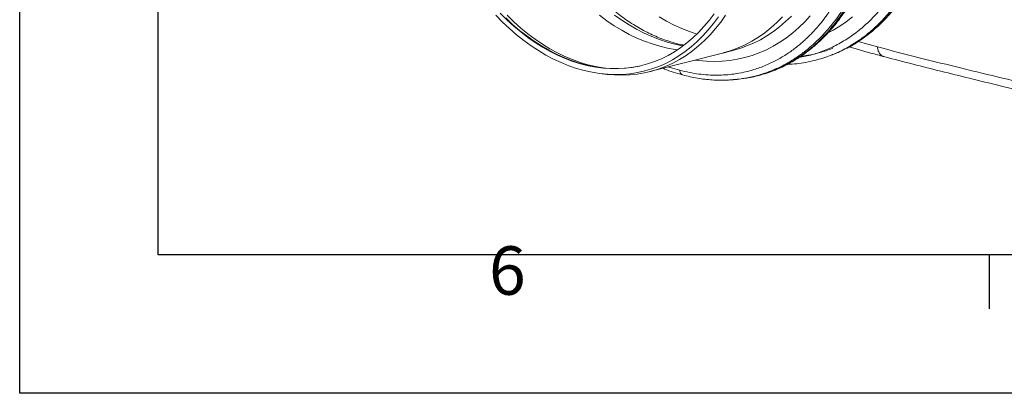
# Model space of a CAD drawing. Units: millimetres. Extents: x 0 to 4200, y -1 to 2969.
# Drawn here: x 0 to 711, y -1 to 269 of the extents above; entities that cross this region are included whole.
import ezdxf

# ---------------------------------------------------------------- set-up
doc = ezdxf.new("R2010")
doc.units = ezdxf.units.MM
doc.layers.add('ACO_DRAINAGE', color=7, linetype='Continuous')
doc.styles.add('Testo nota (ISO)', font='tahoma.ttf')

# ---------------------------------------------------------------- blocks, each defined once
blk = doc.blocks.new('ACO - 32811 - ISO')
at = {"layer": 'ACO_DRAINAGE', "linetype": 'Continuous', "lineweight": 0}
for p, q in [((-842.04, -150.14), (-846.93, -145.18)), ((-838.92, -148.44), (-843.8, -143.62)), ((-834.72, -151.77), (-839.68, -147.15)), ((-833.93, -152.98), (-838.92, -148.44)), ((-833.79, -149.96), (-838.71, -145.23)), ((-766.65, -149.12), (-771.89, -145.23)), ((-761.35, -152.71), (-766.65, -149.12)), ((-761.2, -145.02), (-755.93, -148.77)), ((-755.93, -148.77), (-750.58, -152.21)), ((-723.53, -149.53), (-728.94, -146.4)), ((-692.87, -148.86), (-696.61, -153.38)), ((-689.31, -144.07), (-692.87, -148.86)), ((-686.16, -146.26), (-689.71, -151.17)), ((-680.99, -145.07), (-684.52, -150.08)), ((-640, -146.32), (-644.09, -150.43)), ((-637.61, -149.78), (-633.42, -145.75)), ((-619.81, -145.51), (-623.87, -149.93)), ((-589.32, -146.4), (-593.87, -149.9)), ((-837.04, -154.83), (-842.04, -150.14)), ((-831.93, -159.24), (-837.04, -154.83)), ((-829.65, -156.1), (-834.72, -151.77)), ((-828.84, -157.24), (-833.93, -152.98)), ((-828.76, -154.42), (-833.79, -149.96)), ((-824.49, -160.14), (-829.65, -156.1)), ((-823.63, -158.6), (-828.76, -154.42)), ((-755.97, -156), (-761.35, -152.71)), ((-750.54, -158.97), (-755.97, -156)), ((-750.58, -152.21), (-745.18, -155.34)), ((-745.18, -155.34), (-739.72, -158.15)), ((-718.07, -152.35), (-723.53, -149.53)), ((-712.57, -154.84), (-718.07, -152.35)), ((-707.04, -156.99), (-712.57, -154.84)), ((-696.61, -153.38), (-700.53, -157.62)), ((-693.45, -155.8), (-697.37, -160.15)), ((-689.71, -151.17), (-693.45, -155.8)), ((-688.25, -154.82), (-692.15, -159.28)), ((-684.52, -150.08), (-688.25, -154.82)), ((-648.34, -154.26), (-652.76, -157.78)), ((-644.09, -150.43), (-648.34, -154.26)), ((-646.46, -156.93), (-641.95, -153.51)), ((-641.95, -153.51), (-637.61, -149.78)), ((-628.11, -154.05), (-632.5, -157.88)), ((-623.87, -149.93), (-628.11, -154.05)), ((-603.39, -155.94), (-606.7, -157.68)), ((-598.56, -153.08), (-603.39, -155.94)), ((-593.87, -149.9), (-598.56, -153.08)), ((-826.73, -163.37), (-831.93, -159.24)), ((-823.66, -161.21), (-828.84, -157.24)), ((-821.44, -167.2), (-826.73, -163.37)), ((-819.25, -163.89), (-824.49, -160.14)), ((-818.39, -164.88), (-823.66, -161.21)), ((-818.42, -162.48), (-823.63, -158.6)), ((-813.13, -166.06), (-818.42, -162.48)), ((-745.07, -161.62), (-750.54, -158.97)), ((-739.56, -163.94), (-745.07, -161.62)), ((-739.72, -158.15), (-734.22, -160.64)), ((-734.22, -160.64), (-728.7, -162.8)), ((-728.7, -162.8), (-723.16, -164.62)), ((-704.63, -161.56), (-708.88, -165.2)), ((-701.68, -158.77), (-707.04, -156.99)), ((-700.53, -157.62), (-704.63, -161.56)), ((-697.37, -160.15), (-701.47, -164.21)), ((-696.24, -163.44), (-700.49, -167.31)), ((-692.15, -159.28), (-696.24, -163.44)), ((-657.32, -160.98), (-662.01, -163.88)), ((-660.81, -165.26), (-655.89, -162.81)), ((-652.76, -157.78), (-657.32, -160.98)), ((-655.89, -162.81), (-651.11, -160.03)), ((-651.11, -160.03), (-646.46, -156.93)), ((-637.06, -161.4), (-641.76, -164.61)), ((-632.5, -157.88), (-637.06, -161.4)), ((-816.08, -170.72), (-821.44, -167.2)), ((-813.93, -167.32), (-819.25, -163.89)), ((-813.06, -168.24), (-818.39, -164.88)), ((-808.56, -170.45), (-813.93, -167.32)), ((-807.78, -169.33), (-813.13, -166.06)), ((-807.67, -171.29), (-813.06, -168.24)), ((-803.13, -173.26), (-808.56, -170.45)), ((-802.37, -172.29), (-807.78, -169.33)), ((-734.03, -165.93), (-739.56, -163.94)), ((-728.49, -167.58), (-734.03, -165.93)), ((-722.95, -168.9), (-728.49, -167.58)), ((-723.16, -164.62), (-717.61, -166.11)), ((-717.42, -169.87), (-722.95, -168.9)), ((-713.29, -168.53), (-717.85, -171.55)), ((-717.61, -166.11), (-712.07, -167.25)), ((-715.61, -170.11), (-717.42, -169.87)), ((-708.88, -165.2), (-713.29, -168.53)), ((-712.07, -167.25), (-711.64, -167.33)), ((-705.73, -167.98), (-710.14, -171.43)), ((-701.47, -164.21), (-705.73, -167.98)), ((-700.49, -167.31), (-704.9, -170.88)), ((-682.18, -172.22), (-674.06, -170.05)), ((-676.85, -170.6), (-682.02, -172.18)), ((-671.79, -168.69), (-676.85, -170.6)), ((-674.06, -170.05), (-670.98, -169.16)), ((-666.84, -166.45), (-671.79, -168.69)), ((-670.98, -169.16), (-669.32, -168.62)), ((-669.32, -168.62), (-665.84, -167.38)), ((-662.01, -163.88), (-666.84, -166.45)), ((-665.84, -167.38), (-660.81, -165.26)), ((-651.56, -170.06), (-656.65, -172.29)), ((-646.59, -167.5), (-651.56, -170.06)), ((-641.76, -164.61), (-646.59, -167.5)), ((-585.27, -164.18), (-571.31, -168.08)), ((-810.66, -173.93), (-816.08, -170.72)), ((-805.18, -176.83), (-810.66, -173.93)), ((-802.23, -174.01), (-807.67, -171.29)), ((-799.66, -179.41), (-805.18, -176.83)), ((-797.66, -175.74), (-803.13, -173.26)), ((-796.92, -174.93), (-802.37, -172.29)), ((-796.76, -176.41), (-802.23, -174.01)), ((-792.17, -177.89), (-797.66, -175.74)), ((-791.43, -177.24), (-796.92, -174.93)), ((-791.26, -178.48), (-796.76, -176.41)), ((-785.92, -179.22), (-791.43, -177.24)), ((-735.63, -185.87), (-683.14, -172.47)), ((-727.36, -176.61), (-732.3, -178.65)), ((-722.54, -174.24), (-727.36, -176.61)), ((-719.4, -177.41), (-724.23, -179.91)), ((-717.85, -171.55), (-722.54, -174.24)), ((-714.7, -174.58), (-719.4, -177.41)), ((-714.16, -177.06), (-718.99, -179.67)), ((-710.14, -171.43), (-714.7, -174.58)), ((-709.46, -174.13), (-714.16, -177.06)), ((-704.9, -170.88), (-709.46, -174.13)), ((-700.45, -177.9), (-703.05, -177.55)), ((-682.18, -172.22), (-683.14, -172.47)), ((-682.02, -172.18), (-682.18, -172.22)), ((-672.53, -176.97), (-677.99, -177.84)), ((-667.14, -175.75), (-672.53, -176.97)), ((-661.84, -174.19), (-667.14, -175.75)), ((-656.65, -172.29), (-661.84, -174.19)), ((-605.39, -174.2), (-604.1, -173.75)), ((-604.08, -173.79), (-602.27, -173.07)), ((-602.24, -173.05), (-600.58, -172.28)), ((-794.12, -181.65), (-799.66, -179.41)), ((-788.55, -183.57), (-794.12, -181.65)), ((-786.65, -179.7), (-792.17, -177.89)), ((-785.75, -180.21), (-791.26, -178.48)), ((-782.97, -185.15), (-788.55, -183.57)), ((-781.14, -181.18), (-786.65, -179.7)), ((-780.4, -180.87), (-785.92, -179.22)), ((-780.23, -181.6), (-785.75, -180.21)), ((-775.63, -182.32), (-781.14, -181.18)), ((-774.88, -182.18), (-780.4, -180.87)), ((-774.72, -182.65), (-780.23, -181.6)), ((-770.13, -183.11), (-775.63, -182.32)), ((-769.37, -183.15), (-774.88, -182.18)), ((-769.23, -183.36), (-774.72, -182.65)), ((-764.66, -183.56), (-770.13, -183.11)), ((-768.25, -183.31), (-769.37, -183.15)), ((-763.78, -183.72), (-769.23, -183.36)), ((-759.24, -183.66), (-764.66, -183.56)), ((-758.36, -183.74), (-763.78, -183.72)), ((-753.86, -183.42), (-759.24, -183.66)), ((-753, -183.41), (-758.36, -183.74)), ((-748.54, -182.83), (-753.86, -183.42)), ((-747.7, -182.73), (-753, -183.41)), ((-743.3, -181.89), (-748.54, -182.83)), ((-742.48, -181.71), (-747.7, -182.73)), ((-743.17, -181.87), (-743.3, -181.89)), ((-737.34, -180.35), (-742.48, -181.71)), ((-734.24, -183.93), (-739.39, -185.44)), ((-732.3, -178.65), (-737.34, -180.35)), ((-729.18, -182.09), (-734.24, -183.93)), ((-729.02, -183.88), (-734.2, -185.49)), ((-724.23, -179.91), (-729.18, -182.09)), ((-723.95, -181.94), (-729.02, -183.88)), ((-718.99, -179.67), (-723.95, -181.94)), ((-694.77, -178.4), (-700.45, -177.9)), ((-689.13, -178.56), (-694.77, -178.4)), ((-683.53, -178.38), (-689.13, -178.56)), ((-677.99, -177.84), (-683.53, -178.38)), ((-777.4, -186.38), (-782.97, -185.15)), ((-771.84, -187.28), (-777.4, -186.38)), ((-766.31, -187.84), (-771.84, -187.28)), ((-770.18, -187.48), (-766.53, -187.89)), ((-761.24, -188.33), (-766.53, -187.89)), ((-760.81, -188.05), (-766.31, -187.84)), ((-755.71, -188.46), (-761.24, -188.33)), ((-755.36, -187.91), (-760.81, -188.05)), ((-750.23, -188.23), (-755.71, -188.46)), ((-749.96, -187.43), (-755.36, -187.91)), ((-744.81, -187.66), (-750.23, -188.23)), ((-744.64, -186.61), (-749.96, -187.43)), ((-739.46, -186.75), (-744.81, -187.66)), ((-739.39, -185.44), (-744.64, -186.61)), ((-734.2, -185.49), (-739.46, -186.75)), ((-675.55, -191.65), (-669.78, -191.13)), ((-669.74, -191.13), (-667.73, -190.84))]:
    blk.add_line(p, q, dxfattribs=at)
for points, knots in [([(-601.64, 172.54), (-599.13, 170.04), (-594.07, 165), (-586.69, 156.63), (-579.42, 147.55), (-572.33, 137.71), (-565.62, 127.36), (-559.33, 116.56), (-553.49, 105.37), (-548.63, 94.94), (-544.66, 85.48), (-542.3, 79.33), (-540.82, 75.25), (-540.14, 73.34), (-539.47, 71.41), (-538.81, 69.47), (-538.16, 67.52), (-537.52, 65.56), (-536.2, 61.39), (-534.21, 54.65), (-531.68, 44.98), (-529.28, 34.29), (-527.12, 22.58), (-525.45, 10.66), (-524.29, -1.31), (-523.63, -13.19), (-523.5, -25.62), (-524, -38.52), (-525.22, -51.78), (-527.22, -65.12), (-529.97, -78), (-533.33, -90), (-537.16, -100.92), (-541.33, -110.79), (-545.75, -119.64), (-550.49, -127.82), (-555.49, -135.28), (-560.68, -142.01), (-565.25, -147.19), (-569.13, -151.15), (-571.52, -153.41), (-573.05, -154.78), (-573.74, -155.39), (-574.41, -155.98), (-575.09, -156.55), (-575.75, -157.11), (-576.41, -157.66), (-579.51, -160.18), (-585.19, -164.31), (-593.61, -169.31), (-599.43, -171.82), (-602.28, -173.06)], [0, 0, 0, 0, 0.027022, 0.054744, 0.083164, 0.112283, 0.142101, 0.170561, 0.19963, 0.229308, 0.24923, 0.269417, 0.273986, 0.278568, 0.283163, 0.287772, 0.292394, 0.297029, 0.301678, 0.321918, 0.344362, 0.369011, 0.395865, 0.424922, 0.450822, 0.478251, 0.507211, 0.5377, 0.569719, 0.603266, 0.636862, 0.668917, 0.699432, 0.728406, 0.755839, 0.781731, 0.808901, 0.83414, 0.857446, 0.871771, 0.885254, 0.888165, 0.891034, 0.89386, 0.896644, 0.899386, 0.902085, 0.904742, 0.937334, 0.969381, 1, 1, 1, 1]), ([(-593.46, -168.98), (-593.28, -168.9), (-590.15, -167.45), (-584.6, -163.89), (-577.97, -159.15), (-573.02, -155), (-569.57, -151.85), (-566.73, -149.04), (-564.58, -146.79), (-563.01, -145.06), (-561.73, -143.62), (-560.38, -142.04), (-558.75, -140.07), (-556.82, -137.63), (-554.13, -134.04), (-550.87, -129.32), (-547.24, -123.47), (-543.41, -116.61), (-539.52, -108.65), (-535.69, -99.51), (-532.32, -90), (-529.43, -80.23), (-527.08, -70.47), (-525.27, -61.02), (-523.95, -52.13), (-523.03, -43.86), (-522.44, -36.27), (-522.14, -30.02), (-522.01, -25.12), (-521.97, -21.55), (-521.97, -18.27), (-522.02, -14.71), (-522.14, -10.29), (-522.39, -4.82), (-522.82, 1.38), (-523.45, 8.23), (-524.32, 15.64), (-525.52, 23.85), (-527.06, 32.58), (-528.9, 41.35), (-530.91, 49.72), (-533.03, 57.5), (-535.5, 65.72), (-538.31, 74.14), (-541.42, 82.52), (-543.99, 88.88), (-545.98, 93.52), (-547.47, 96.88), (-549.08, 100.38), (-550.94, 104.3), (-553.21, 108.85), (-555.89, 113.98), (-559.07, 119.74), (-562.8, 126.1), (-567.13, 132.98), (-572.1, 140.32), (-577.75, 148.03), (-584.14, 156.01), (-591.29, 164.18), (-596.47, 169.34), (-599.14, 172.02)], [0, 0, 0, 0, 0.00193, 0.033879, 0.064178, 0.081226, 0.096379, 0.109009, 0.119116, 0.125715, 0.130848, 0.137084, 0.14494, 0.154413, 0.165505, 0.185487, 0.205761, 0.225995, 0.253522, 0.280974, 0.308353, 0.335657, 0.362281, 0.386978, 0.409713, 0.430491, 0.449311, 0.466165, 0.476519, 0.485162, 0.492174, 0.500316, 0.510953, 0.524084, 0.539709, 0.555426, 0.573051, 0.592584, 0.614002, 0.635385, 0.655487, 0.674309, 0.69185, 0.715663, 0.736624, 0.754735, 0.764073, 0.772421, 0.780797, 0.791503, 0.803334, 0.817166, 0.832998, 0.850833, 0.870672, 0.892516, 0.916368, 0.942231, 0.970107, 1, 1, 1, 1]), ([(-669.75, -191.03), (-668.6, -190.89), (-664.57, -190.41), (-657.8, -188.73), (-649.44, -186.03), (-642.16, -182.84), (-635.9, -179.52), (-632.01, -177.14), (-629.51, -175.47), (-628.35, -174.68), (-627.19, -173.86), (-626.04, -173.02), (-624.89, -172.17), (-623.75, -171.29), (-621.31, -169.37), (-617.47, -166.1), (-612.2, -161.04), (-606.69, -155.01), (-601.03, -147.89), (-595.69, -140.09), (-590.72, -131.69), (-586.19, -122.81), (-581.9, -112.91), (-577.95, -101.95), (-574.44, -89.92), (-571.54, -76.99), (-569.4, -63.62), (-568.05, -50.32), (-567.42, -37.39), (-567.42, -24.93), (-567.97, -13.01), (-568.99, -1.28), (-570.47, 10.16), (-572.36, 21.2), (-574.26, 30.34), (-576.03, 37.74), (-577.18, 42.16), (-577.94, 44.93), (-578.29, 46.16), (-578.63, 47.37), (-578.98, 48.57), (-579.32, 49.74), (-579.67, 50.9), (-581.33, 56.39), (-584.53, 66.03), (-589.76, 79.47), (-595.49, 92.24), (-601.64, 104.32), (-608.15, 115.67), (-614.97, 126.28), (-622.02, 136.14), (-629.27, 145.22), (-636.62, 153.6), (-641.69, 158.64), (-644.19, 161.14)], [0, 0, 0, 0, 0.0106243, 0.0370442, 0.063907, 0.0912126, 0.1094788, 0.1279381, 0.1321088, 0.1362894, 0.1404796, 0.1446796, 0.1488893, 0.1531087, 0.1573379, 0.1761201, 0.1969678, 0.2198809, 0.2448597, 0.2719041, 0.2960205, 0.3215718, 0.348558, 0.3769793, 0.4068357, 0.4381274, 0.4693733, 0.4991951, 0.5275924, 0.5545651, 0.5801129, 0.6042354, 0.6295597, 0.6530959, 0.6748436, 0.688218, 0.700813, 0.7035335, 0.7062146, 0.7088565, 0.7114591, 0.7140224, 0.7165464, 0.7190311, 0.7500544, 0.7804278, 0.8101511, 0.8392241, 0.8676468, 0.8954189, 0.9225404, 0.9490112, 0.9748311, 1, 1, 1, 1]), ([(-711.11, -166.76), (-711.58, -166.68), (-713.72, -166.3), (-717.55, -165.31), (-722.59, -163.81), (-727.63, -161.99), (-732.66, -159.89), (-737.66, -157.5), (-742.64, -154.83), (-747.58, -151.88), (-752.47, -148.66), (-757.32, -145.17), (-762.1, -141.41), (-766.81, -137.4), (-771.45, -133.13), (-775.99, -128.62), (-780.44, -123.88), (-784.79, -118.9), (-789.03, -113.71), (-793.14, -108.3), (-797.13, -102.69), (-800.98, -96.89), (-804.69, -90.9), (-808.24, -84.75), (-811.64, -78.43), (-814.87, -71.97), (-817.94, -65.37), (-820.82, -58.64), (-823.53, -51.8), (-826.04, -44.86), (-828.37, -37.83), (-830.49, -30.73), (-832.42, -23.56), (-834.14, -16.35), (-835.66, -9.1), (-836.96, -1.83), (-838.05, 5.44), (-838.93, 12.71), (-839.59, 19.96), (-840.04, 27.18), (-840.27, 34.35), (-840.28, 41.46), (-840.07, 48.5), (-839.65, 55.46), (-839.02, 62.31), (-838.17, 69.06), (-837.11, 75.68), (-835.85, 82.16), (-834.38, 88.5), (-832.72, 94.68), (-830.85, 100.69), (-828.8, 106.52), (-826.55, 112.16), (-824.13, 117.61), (-821.52, 122.84), (-818.75, 127.86), (-815.8, 132.66), (-812.7, 137.22), (-809.44, 141.55), (-806.03, 145.64), (-802.46, 149.46), (-799.48, 152.4), (-797.65, 153.96), (-797.1, 154.43)], [0, 0, 0, 0, 0.00483, 0.021945, 0.038986, 0.055959, 0.072872, 0.089734, 0.106552, 0.123335, 0.14009, 0.156822, 0.173538, 0.190242, 0.206939, 0.22363, 0.24032, 0.257008, 0.273698, 0.290391, 0.307086, 0.323786, 0.340489, 0.357197, 0.37391, 0.390626, 0.407346, 0.42407, 0.440797, 0.457526, 0.474257, 0.490989, 0.507721, 0.524453, 0.541184, 0.557914, 0.57464, 0.591364, 0.608084, 0.6248, 0.64151, 0.658216, 0.674916, 0.69161, 0.708299, 0.724982, 0.74166, 0.758333, 0.775002, 0.791669, 0.808335, 0.825001, 0.841672, 0.858348, 0.875036, 0.891739, 0.908463, 0.925214, 0.942, 0.958828, 0.975707, 0.992645, 1, 1, 1, 1]), ([(-651.68, 154.15), (-648.51, 150.96), (-642.11, 144.53), (-632.99, 133.67), (-624.23, 121.86), (-616.64, 110.16), (-610.15, 98.86), (-604.65, 88.19), (-600.12, 78.33), (-596.43, 69.46), (-593.58, 62.01), (-591.74, 56.76), (-590.75, 53.81), (-590.45, 52.89), (-590.14, 51.96), (-589.84, 51.03), (-589.55, 50.1), (-588.45, 46.61), (-586.76, 40.92), (-584.77, 33.39), (-583.25, 27.01), (-582.13, 21.82), (-581.34, 17.82), (-580.83, 15.13), (-580.51, 13.33), (-580.25, 11.8), (-579.92, 9.83), (-579.44, 6.83), (-578.82, 2.63), (-578.11, -2.92), (-577.41, -9.47), (-576.82, -16.9), (-576.43, -24.58), (-576.28, -32.06), (-576.33, -38.91), (-576.54, -45.21), (-576.87, -50.95), (-577.33, -56.69), (-577.92, -62.29), (-578.61, -67.58), (-579.27, -71.91), (-579.93, -75.77), (-580.68, -79.74), (-581.65, -84.37), (-582.92, -89.75), (-584.55, -95.83), (-586.6, -102.55), (-589.15, -109.84), (-592.28, -117.6), (-595.45, -124.42), (-598.48, -130.22), (-600.56, -133.88), (-602.2, -136.59), (-603.35, -138.44), (-604.66, -140.48), (-606.19, -142.73), (-607.92, -145.19), (-610.47, -148.62), (-614.05, -153.07), (-617.45, -156.82), (-619.84, -159.27), (-620.94, -160.37), (-622.07, -161.47), (-623.24, -162.57), (-624.45, -163.68), (-625.7, -164.79), (-626.99, -165.89), (-629.94, -168.35), (-634.81, -172.02), (-641.93, -176.52), (-649.81, -180.55), (-658.45, -183.94), (-666.91, -186.28), (-674.48, -187.63), (-680.95, -188.3), (-687.16, -188.54), (-693.6, -188.35), (-700.26, -187.71), (-707.12, -186.61), (-711.76, -185.46), (-714.11, -184.88)], [0, 0, 0, 0, 0.029343, 0.059173, 0.089494, 0.120307, 0.143639, 0.167248, 0.191135, 0.207054, 0.223095, 0.237312, 0.239181, 0.241051, 0.242923, 0.244797, 0.246672, 0.248549, 0.265876, 0.280832, 0.293415, 0.303625, 0.31146, 0.316919, 0.319454, 0.322038, 0.325895, 0.330975, 0.339652, 0.350505, 0.363537, 0.378098, 0.394225, 0.408899, 0.422567, 0.435228, 0.446879, 0.457522, 0.470506, 0.48158, 0.490742, 0.497992, 0.506291, 0.516392, 0.528296, 0.542003, 0.557516, 0.574835, 0.593962, 0.614899, 0.627417, 0.640503, 0.645298, 0.650483, 0.656438, 0.663164, 0.670661, 0.67893, 0.695355, 0.714172, 0.71815, 0.72222, 0.726383, 0.730638, 0.734985, 0.739425, 0.743958, 0.748582, 0.770312, 0.793484, 0.818098, 0.844155, 0.871655, 0.892184, 0.90899, 0.926262, 0.944, 0.962202, 0.980869, 1, 1, 1, 1]), ([(-531.5, -26.77), (-531.69, -31.58), (-532.06, -41.21), (-533.66, -55.25), (-536.02, -68.89), (-539.19, -82.01), (-543.13, -94.55), (-547.84, -106.44), (-553.27, -117.6), (-559.4, -127.96), (-566.19, -137.47), (-573.6, -146.06), (-581.58, -153.7), (-590.09, -160.33), (-599.08, -165.91), (-608.5, -170.39), (-618.18, -173.82), (-624.84, -175.15), (-628.12, -175.8)], [0, 0, 0, 0, 0.062615, 0.125231, 0.187846, 0.250462, 0.313077, 0.375693, 0.438308, 0.500923, 0.563539, 0.626154, 0.68877, 0.751385, 0.814, 0.876616, 0.939231, 1, 1, 1, 1]), ([(-604.1, -173.75), (-603.83, -173.66), (-600.23, -172.43), (-593.64, -168.99), (-584.41, -163.38), (-575.71, -156.57), (-567.54, -148.77), (-559.96, -139.97), (-553.01, -130.25), (-546.74, -119.64), (-541.19, -108.23), (-536.37, -96.07), (-532.34, -83.24), (-529.09, -69.82), (-526.68, -55.87), (-525.04, -41.51), (-524.66, -31.65), (-524.47, -26.73)], [0, 0, 0, 0, 0.005603, 0.076631, 0.147659, 0.218688, 0.289716, 0.360745, 0.431773, 0.502801, 0.57383, 0.644858, 0.715886, 0.786915, 0.857943, 0.928972, 1, 1, 1, 1]), ([(-667.73, -190.84), (-665.88, -190.53), (-662.03, -189.88), (-656.67, -188.59), (-650.99, -186.94), (-645.44, -184.91), (-640.1, -182.58), (-635.28, -180.14), (-630.93, -177.63), (-627.6, -175.5), (-625.2, -173.86), (-623.43, -172.59), (-621.67, -171.27), (-619.64, -169.69), (-617.22, -167.7), (-614.44, -165.26), (-611.12, -162.14), (-607.6, -158.54), (-604.2, -154.74), (-601.37, -151.32), (-598.69, -147.85), (-595.83, -143.91), (-592.56, -139.01), (-589.03, -133.15), (-585.45, -126.52), (-582.05, -119.41), (-578.98, -112.11), (-576.51, -105.43), (-574.56, -99.5), (-573.1, -94.61), (-571.92, -90.24), (-571.01, -86.59), (-570.41, -84.02), (-569.99, -82.14), (-569.64, -80.53), (-569.11, -77.97), (-568.4, -74.23), (-567.52, -69.08), (-566.62, -62.78), (-565.77, -55.29), (-565.06, -46.57), (-564.85, -40.29), (-564.74, -36.95)], [0, 0, 0, 0, 0.029115, 0.060649, 0.094854, 0.131822, 0.162806, 0.195267, 0.224363, 0.248136, 0.262085, 0.273219, 0.28449, 0.298724, 0.315922, 0.336082, 0.359114, 0.389767, 0.416655, 0.43978, 0.459149, 0.484454, 0.51424, 0.548503, 0.586721, 0.624983, 0.662482, 0.699219, 0.724483, 0.748475, 0.768932, 0.785748, 0.798925, 0.804149, 0.811409, 0.82078, 0.838793, 0.861552, 0.889055, 0.9213, 0.958283, 1, 1, 1, 1]), ([(-566.53, -38.02), (-566.72, -42.94), (-567.1, -52.79), (-568.74, -67.15), (-571.15, -81.1), (-574.4, -94.52), (-578.44, -107.35), (-583.25, -119.51), (-588.81, -130.92), (-595.08, -141.52), (-602.02, -151.25), (-609.6, -160.04), (-617.77, -167.85), (-626.48, -174.63), (-635.67, -180.33), (-645.3, -184.95), (-655.33, -188.34), (-662.66, -190.23), (-666.7, -190.64), (-667.2, -190.69)], [0, 0, 0, 0, 0.061942, 0.123885, 0.185827, 0.247769, 0.309712, 0.371654, 0.433596, 0.495539, 0.557481, 0.619423, 0.681366, 0.743308, 0.80525, 0.867193, 0.929135, 0.991077, 1, 1, 1, 1]), ([(-603.89, -169.02), (-603.97, -169.05), (-606.84, -170.37), (-612.74, -172.12), (-620.21, -174.04), (-624.87, -174.57), (-626.54, -174.76)], [0, 0, 0, 0, 0.011149, 0.402433, 0.78682, 1, 1, 1, 1]), ([(-591.83, -168.08), (-591.53, -168.16), (-584.73, -170.09), (-576.41, -172.4), (-568.3, -174.6), (-566.85, -174.99)], [0, 0, 0, 0, 0.036256, 0.827309, 1, 1, 1, 1]), ([(-436.68, -200.96), (-441.65, -199.81), (-456.55, -196.35), (-481.22, -190.53), (-511.12, -183.33), (-541.24, -175.87), (-561.29, -170.67), (-571.31, -168.08)], [0, 0, 0, 0, 0.108294, 0.324885, 0.541497, 0.770721, 1, 1, 1, 1]), ([(-571.31, -168.08), (-571.17, -169.11), (-570.87, -171.18), (-569.46, -173.47), (-568.02, -174.77), (-567.02, -174.88), (-566.78, -174.9)], [0, 0, 0, 0, 0.302368, 0.604737, 0.907104, 1, 1, 1, 1]), ([(-636.33, -180.61), (-635.71, -180.59), (-632.9, -180.53), (-627.91, -180), (-621.43, -178.97), (-615.25, -177.52), (-609.48, -175.83), (-605.8, -174.44), (-604.09, -173.8)], [0, 0, 0, 0, 0.056788, 0.256284, 0.461321, 0.663272, 0.843022, 1, 1, 1, 1]), ([(-566.81, -175.01), (-565.66, -175.31), (-557.82, -177.39), (-543.22, -181.14), (-522.85, -186.29), (-501.77, -191.5), (-479.33, -196.94), (-456.02, -202.51), (-440.1, -206.24), (-432.31, -208.06)], [0, 0, 0, 0, 0.026531, 0.181143, 0.33222, 0.486853, 0.652491, 0.82971, 1, 1, 1, 1]), ([(-726.28, -183.48), (-725.85, -183.66), (-723.36, -184.72), (-718.57, -186.41), (-714.22, -187.67), (-711.94, -188.33)], [0, 0, 0, 0, 0.090062, 0.524284, 1, 1, 1, 1]), ([(-722.07, -182.41), (-721.77, -182.52), (-719.12, -183.51), (-716.46, -184.24), (-714.11, -184.88)], [0, 0, 0, 0, 0.114617, 1, 1, 1, 1]), ([(-714.11, -184.88), (-714.04, -185.4), (-713.89, -186.47), (-713.13, -187.64), (-712.42, -188.27), (-711.97, -188.3), (-711.94, -188.3)], [0, 0, 0, 0, 0.310087, 0.640075, 0.970063, 1, 1, 1, 1]), ([(-711.94, -188.33), (-708.39, -189.18), (-701.28, -190.89), (-690.65, -192.03), (-682.05, -192.33), (-677.08, -191.81), (-675.55, -191.65)], [0, 0, 0, 0, 0.2902434, 0.5806634, 0.8712175, 1, 1, 1, 1]), ([(-677.88, -191.86), (-677.04, -191.83), (-676.2, -191.8), (-673.46, -191.7), (-671.6, -191.36), (-669.75, -191.03)], [0, 0, 0, 0, 0.303672, 0.308552, 1, 1, 1, 1])]:
    blk.add_open_spline(points, degree=3, knots=knots, dxfattribs=at)
blk = doc.blocks.new('Bordi Bordo di default')
blk.add_line((70, 10), (70, 6.1))
at = {"flags": 128}
blk.add_lwpolyline([(10, 10), (10, 287), (410, 287), (410, 10), (10, 10)], dxfattribs=at)
at = {"insert": (33.883, 6.026), "char_height": 3.5, "attachment_point": 7, "style": 'Testo nota (ISO)'}
blk.add_mtext('6', dxfattribs=at)
blk = doc.blocks.new('10')
blk.add_lwpolyline([(0, 2970), (4200, 2970), (4200, 0), (0, 0)], close=True)
at = {"xscale": 10, "yscale": 10, "zscale": 10}
blk.add_blockref('Bordi Bordo di default', (0, 0), dxfattribs=at)

msp = doc.modelspace()

# ---------------------------------------------------------------- block references
msp.add_blockref('10', (0.47, -0.81))
at = {"layer": 'ACO_DRAINAGE'}
msp.add_blockref('ACO - 32811 - ISO', (1191.08, 417.46), dxfattribs=at)

doc.saveas('drawing.dxf')
